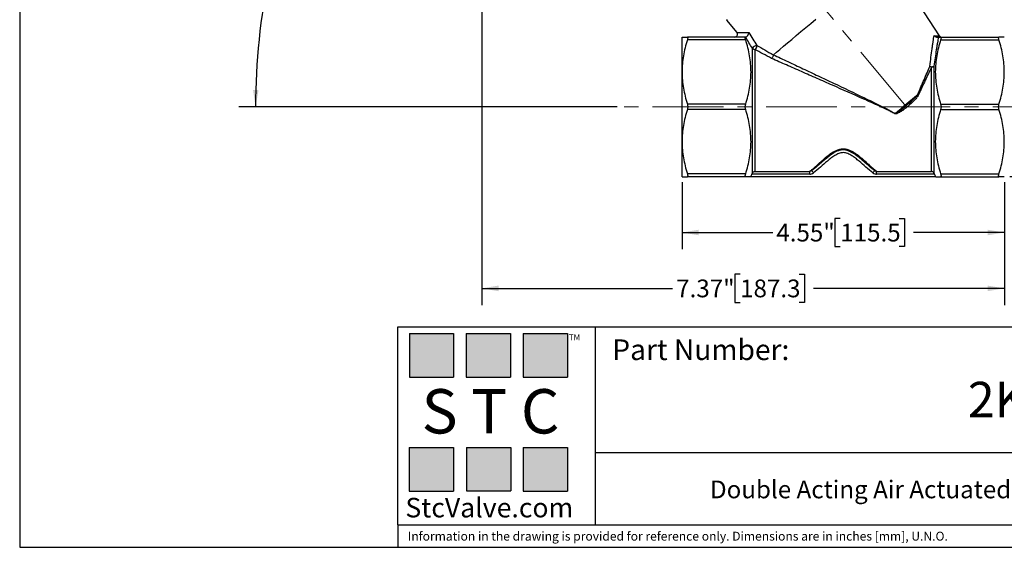
# Model space of a CAD drawing. Units: inches. Extents: x 0.4 to 21.6, y 0.4 to 16.6.
# Drawn here: x 0.4 to 14.3, y 0.4 to 7.8 of the extents above; entities that cross this region are included whole.
import ezdxf

# ---------------------------------------------------------------- set-up
doc = ezdxf.new("R2010")
doc.units = ezdxf.units.IN
doc.header["$LTSCALE"] = 2
doc.header["$MEASUREMENT"] = 0
doc.linetypes.add('CENTERX2', pattern=[0.8, 0.5, -0.1, 0.1, -0.1])
doc.layers.add('SKETCH', color=7, linetype='Continuous')
doc.layers.add('TITLE_BLOCK', color=7, linetype='Continuous')
doc.styles.add('SLDTEXTSTYLE0', font='TXT', dxfattribs={"width": 0.75})
doc.styles.add('SLDTEXTSTYLE2', font='TXT', dxfattribs={"width": 0.563})
doc.styles.add('SLDTEXTSTYLE3', font='TXT', dxfattribs={"width": 0.605})
doc.dimstyles.new('SLDDIMSTYLE1', dxfattribs={"dimtxt": 0.25, "dimasz": 0.23622, "dimexe": 0, "dimexo": 0.0625, "dimgap": 0.0625, "dimtad": 0, "dimtih": 1, "dimtoh": 1, "dimdec": 4, "dimlfac": 2, "dimzin": 12, "dimdsep": 46, "dimtxsty": 'SLDTEXTSTYLE0', "dimsah": 1, "dimcen": 0.09, "dimadec": 0, "dimazin": 3, "dimtfac": 1, "dimtofl": 0, "dimtmove": 0, "dimatfit": 3, "dimfxl": 0, "dimfrac": 2, "dimtolj": 1, "dimtzin": 12, "dimarcsym": 0})
doc.dimstyles.new('SLDDIMSTYLE2', dxfattribs={"dimtxt": 0.25, "dimasz": 0.23622, "dimexe": 0, "dimexo": 0.0625, "dimgap": 0.0625, "dimtad": 0, "dimtih": 1, "dimtoh": 1, "dimrnd": 1e-09, "dimzin": 12, "dimdsep": 46, "dimtxsty": 'SLDTEXTSTYLE0', "dimsah": 1, "dimcen": 0.09, "dimadec": 0, "dimazin": 3, "dimtfac": 1, "dimtofl": 0, "dimtmove": 0, "dimatfit": 3, "dimfxl": 0, "dimfrac": 2, "dimtolj": 1, "dimtzin": 12, "dimarcsym": 0})

# ---------------------------------------------------------------- blocks, each defined once
blk = doc.blocks.new('_D')
at = {"layer": 'SKETCH'}
blk.add_line((8.823, 6.603), (3.486, 6.603), dxfattribs=at)
for start, end in [(130, 153.6266), (156.3582, 180)]:
    blk.add_arc((12.909, 6.603), 9.187, start, end, dxfattribs=at)
for points in [[(7.003, 13.64), (6.799, 13.516), (6.85, 13.456)], [(3.722, 6.603), (3.764, 6.838), (3.686, 6.84)]]:
    blk.add_solid(points, dxfattribs=at)
at = {"layer": 'SKETCH', "insert": (4.331, 10.609), "char_height": 0.25, "attachment_point": 1, "style": 'SLDTEXTSTYLE0'}
blk.add_mtext('50°', dxfattribs=at)
blk = doc.blocks.new('_D_1')
at = {"layer": 'SKETCH'}
for p, q in [((9.739, 5.54), (9.739, 4.595)), ((14.287, 5.54), (14.287, 4.595)), ((11.972, 5.03), (11.896, 5.03)), ((11.896, 5.03), (11.896, 4.633)), ((12.803, 5.03), (12.88, 5.03)), ((12.88, 5.03), (12.88, 4.633)), ((9.739, 4.831), (11.019, 4.831)), ((14.287, 4.831), (13.006, 4.831)), ((11.896, 4.633), (11.972, 4.633)), ((12.88, 4.633), (12.803, 4.633))]:
    blk.add_line(p, q, dxfattribs=at)
for points in [[(9.739, 4.831), (9.975, 4.792), (9.975, 4.871)], [(14.287, 4.831), (14.05, 4.871), (14.05, 4.792)]]:
    blk.add_solid(points, dxfattribs=at)
at = {"layer": 'SKETCH', "char_height": 0.25, "attachment_point": 1, "style": 'SLDTEXTSTYLE0'}
for s, insert in [('4.55"', (11.07, 4.955)), ('115.5', (11.972, 4.955))]:
    blk.add_mtext(s, dxfattribs=dict(at, insert=insert))
blk = doc.blocks.new('_D_2')
at = {"layer": 'SKETCH'}
for p, q in [((6.914, 11.928), (6.914, 3.808)), ((14.287, 5.54), (14.287, 3.808)), ((10.559, 4.242), (10.483, 4.242)), ((10.483, 4.242), (10.483, 3.845)), ((11.391, 4.242), (11.467, 4.242)), ((11.467, 4.242), (11.467, 3.845)), ((6.914, 4.044), (9.607, 4.044)), ((14.287, 4.044), (11.594, 4.044)), ((10.483, 3.845), (10.559, 3.845)), ((11.467, 3.845), (11.391, 3.845))]:
    blk.add_line(p, q, dxfattribs=at)
for points in [[(6.914, 4.044), (7.15, 4.004), (7.15, 4.083)], [(14.287, 4.044), (14.05, 4.083), (14.05, 4.004)]]:
    blk.add_solid(points, dxfattribs=at)
at = {"layer": 'SKETCH', "char_height": 0.25, "attachment_point": 1, "style": 'SLDTEXTSTYLE0'}
for s, insert in [('7.37"', (9.657, 4.168)), ('187.3', (10.559, 4.168))]:
    blk.add_mtext(s, dxfattribs=dict(at, insert=insert))
blk = doc.blocks.new('_D_3')
at = {"layer": 'SKETCH'}
for p, q in [((7.57, 13.672), (15.75, 13.672)), ((15.514, 13.672), (15.514, 9.894)), ((15.473, 9.844), (15.397, 9.844)), ((15.397, 9.844), (15.397, 9.447)), ((16.304, 9.844), (16.38, 9.844)), ((16.38, 9.844), (16.38, 9.447)), ((15.397, 9.447), (15.473, 9.447)), ((15.514, 5.619), (15.514, 9.396)), ((16.38, 9.447), (16.304, 9.447)), ((14.365, 5.619), (15.75, 5.619))]:
    blk.add_line(p, q, dxfattribs=at)
for points in [[(15.514, 13.672), (15.474, 13.436), (15.553, 13.436)], [(15.514, 5.619), (15.553, 5.855), (15.474, 5.855)]]:
    blk.add_solid(points, dxfattribs=at)
at = {"layer": 'SKETCH', "char_height": 0.25, "attachment_point": 1, "style": 'SLDTEXTSTYLE0'}
for s, insert in [('8.05"', (14.571, 9.769)), ('204.6', (15.473, 9.769))]:
    blk.add_mtext(s, dxfattribs=dict(at, insert=insert))

msp = doc.modelspace()

# ---------------------------------------------------------------- hatches: boundary and pattern name
at = {"layer": 'TITLE_BLOCK'}
for points in [[(6.516913, 2.792799), (6.516913, 3.407345), (5.892293, 3.407345), (5.892293, 2.792799)], [(7.318129, 2.792003), (7.318129, 3.406549), (6.693509, 3.406549), (6.693509, 2.792003)], [(8.124235, 2.792799), (8.124235, 3.407345), (7.499614, 3.407345), (7.499614, 2.792799)], [(6.514826, 1.184166), (6.514826, 1.798712), (5.890206, 1.798712), (5.890206, 1.184166)], [(7.323236, 1.188071), (7.323236, 1.802617), (6.698616, 1.802617), (6.698616, 1.188071)], [(8.123835, 1.184166), (8.123835, 1.798712), (7.499215, 1.798712), (7.499215, 1.184166)]]:
    msp.add_hatch(color=204, dxfattribs=at).paths.add_polyline_path(points, flags=0)

# ---------------------------------------------------------------- linework, layer by layer
at = {"color": 7, "linetype": 'Continuous', "lineweight": 25}
for p, q in [((13.372106, 7.605197), (12.659464, 8.706507)), ((10.366345, 7.82565), (10.512285, 7.651726)), ((9.739272, 7.094923), (9.739272, 7.587049)), ((10.638482, 7.587049), (9.81446, 7.587049)), ((10.637335, 7.547679), (9.81446, 7.547679)), ((10.638482, 7.587049), (10.638485, 7.587049)), ((13.388453, 7.587049), (14.211328, 7.587049)), ((13.388453, 7.547679), (14.211328, 7.547679)), ((10.731844, 5.667223), (10.731844, 7.428105)), ((10.76594, 7.411018), (10.76594, 5.693058)), ((9.739272, 6.110671), (9.739272, 7.094923)), ((13.259849, 5.693058), (13.259849, 7.16252)), ((13.293944, 7.174353), (13.293944, 5.667223)), ((10.637335, 6.642167), (9.81446, 6.642167)), ((10.637335, 6.563427), (9.81446, 6.563427)), ((13.388453, 6.642167), (14.211328, 6.642167)), ((13.388453, 6.563427), (14.211328, 6.563427)), ((9.739272, 5.618545), (9.739272, 6.110671)), ((10.637335, 5.657915), (9.81446, 5.657915)), ((10.637335, 5.618545), (9.81446, 5.618545)), ((13.321418, 5.618545), (10.704371, 5.618545)), ((11.540307, 5.654591), (10.724876, 5.654591)), ((10.76594, 5.693058), (11.540307, 5.693058)), ((11.540307, 5.654591), (11.540307, 5.693058)), ((12.485481, 5.693058), (13.259849, 5.693058)), ((12.485481, 5.654591), (12.485481, 5.693058)), ((13.300912, 5.654591), (12.485481, 5.654591)), ((13.388453, 5.657915), (14.211328, 5.657915)), ((13.388453, 5.618545), (14.211328, 5.618545))]:
    msp.add_line(p, q, dxfattribs=at)
at = {"color": 7, "linetype": 'Continuous', "lineweight": 25, "flags": 128}
for points in [[(10.366345, 7.82565), (10.369384, 7.8282), (10.37848, 7.835832)], [(11.027539, 7.33716), (11.070491, 7.373201), (11.1182, 7.413233), (11.170341, 7.456985), (11.22656, 7.504158), (11.286474, 7.554432), (11.349676, 7.607465), (11.415735, 7.662895), (11.484203, 7.720347), (11.554614, 7.779428), (11.626488, 7.839738)], [(12.744209, 6.509935), (12.784091, 6.543399), (12.824292, 6.577132), (12.864686, 6.611027), (12.905149, 6.644979), (12.945553, 6.678882), (12.985772, 6.71263), (13.025681, 6.746118), (13.065155, 6.77924)], [(11.592223, 5.671939), (11.58767, 5.678124), (11.583292, 5.684072), (11.579256, 5.689553), (11.57572, 5.694358), (11.572817, 5.698301), (11.57066, 5.701231), (11.569332, 5.703035), (11.568884, 5.703644)], [(12.433565, 5.671939), (12.438119, 5.678124), (12.442497, 5.684072), (12.446532, 5.689553), (12.450069, 5.694358), (12.452972, 5.698301), (12.455128, 5.701231), (12.456457, 5.703035), (12.456905, 5.703644)]]:
    msp.add_lwpolyline(points, dxfattribs=at)
at = {"color": 8, "linetype": 'Continuous', "lineweight": 25, "flags": 128}
msp.add_lwpolyline([(10.512285, 7.651726), (10.513311, 7.651709), (10.521509, 7.651574), (10.53786, 7.651305), (10.562279, 7.650903), (10.594634, 7.65037), (10.634753, 7.64971), (10.682421, 7.648925)], dxfattribs=at)
at = {"color": 7, "linetype": 'Continuous', "lineweight": 25}
for centre, radius, start, end in [((10.482126, 7.626419), 0.03937, 270, 36.9343214), ((13.405267, 7.626419), 0.03937, 212.5727565, 270), ((10.801731, 7.388418), 0.080369, 95.8325092, 150.40919), ((10.765024, 7.45175), 0.040743, 215.475949, 271.288117), ((10.741986, 7.457884), 0.052634, 297.0717512, 11.4927652), ((13.265233, 7.236626), 0.068572, 246.237601, 294.7523452), ((13.279126, 7.227795), 0.068062, 232.4051161, 253.5474132), ((13.262221, 7.210721), 0.048259, 267.182354, 311.0981085), ((13.165356, 6.985574), 0.229377, 244.0976503, 246.983222), ((13.346199, 6.141777), 0.705643, 148.5513912, 148.9822108)]:
    msp.add_arc(centre, radius, start, end, dxfattribs=at)
for points, knots in [([(10.638485, 7.587049), (10.640438, 7.587049), (10.642668, 7.587541), (10.647763, 7.589801), (10.650568, 7.591569), (10.656269, 7.596244), (10.65917, 7.599163), (10.664502, 7.605489), (10.666964, 7.608917), (10.67126, 7.615729), (10.673145, 7.619188), (10.676319, 7.625821), (10.677651, 7.629076), (10.680903, 7.638417), (10.682089, 7.644003), (10.682421, 7.648925)], [0, 0, 0, 0, 0.125, 0.125, 0.25, 0.25, 0.375, 0.375, 0.5, 0.5, 0.625, 0.625, 0.75, 0.75, 1, 1, 1, 1]), ([(9.739272, 7.587049), (9.739272, 7.587049), (9.740987, 7.587049), (9.746103, 7.587049), (9.748236, 7.587049), (9.753285, 7.587049), (9.756201, 7.587049), (9.772599, 7.587049), (9.79152, 7.587049), (9.81446, 7.587049)], [0, 0, 0, 0, 0.25, 0.25, 0.375, 0.375, 0.5, 0.5, 1, 1, 1, 1]), ([(9.81446, 7.547679), (9.791218, 7.473358), (9.772296, 7.398578), (9.746289, 7.24776), (9.739272, 7.171715), (9.739272, 7.094923)], [0, 0, 0, 0, 0.5, 0.5, 1, 1, 1, 1]), ([(9.81446, 7.587049), (9.816293, 7.587049), (9.817704, 7.586191), (9.819647, 7.582658), (9.820146, 7.579995), (9.820153, 7.573074), (9.819652, 7.568763), (9.817731, 7.559051), (9.816294, 7.553543), (9.81446, 7.547679)], [0, 0, 0, 0, 0.25, 0.25, 0.5, 0.5, 0.75, 0.75, 1, 1, 1, 1]), ([(10.637335, 7.547679), (10.635704, 7.552895), (10.634409, 7.557738), (10.632506, 7.566645), (10.631914, 7.570681), (10.631525, 7.577445), (10.631724, 7.58027), (10.632885, 7.584448), (10.633842, 7.585844), (10.635151, 7.586537)], [0, 0, 0, 0, 0.25, 0.25, 0.5, 0.5, 0.75, 0.75, 1, 1, 1, 1]), ([(10.637335, 6.642167), (10.660508, 6.716267), (10.679387, 6.790824), (10.705387, 6.941186), (10.712441, 7.016999), (10.712564, 7.13183), (10.71086, 7.170422), (10.704104, 7.247006), (10.699067, 7.285062), (10.679511, 7.398595), (10.660552, 7.473441), (10.637335, 7.547679)], [0, 0, 0, 0, 0.25, 0.25, 0.5, 0.5, 0.625, 0.625, 0.75, 0.75, 1, 1, 1, 1]), ([(13.237603, 7.173867), (13.242063, 7.218796), (13.246925, 7.261857), (13.257, 7.344037), (13.262215, 7.38316), (13.270008, 7.438545), (13.272601, 7.456453), (13.27773, 7.491068), (13.280239, 7.507602), (13.287499, 7.554572), (13.291998, 7.582503), (13.295966, 7.60662)], [0, 0, 0, 0, 0.25, 0.25, 0.5, 0.5, 0.625, 0.625, 0.75, 0.75, 1, 1, 1, 1]), ([(13.357405, 7.587049), (13.352955, 7.562595), (13.34803, 7.534988), (13.340163, 7.489292), (13.337451, 7.473284), (13.331977, 7.440294), (13.329209, 7.423286), (13.320876, 7.37083), (13.315278, 7.333954), (13.304332, 7.256728), (13.298981, 7.216375), (13.293944, 7.174353)], [0, 0, 0, 0, 0.25, 0.25, 0.375, 0.375, 0.5, 0.5, 0.75, 0.75, 1, 1, 1, 1]), ([(13.331183, 7.587049), (13.32774, 7.587049), (13.324346, 7.587515), (13.317653, 7.589322), (13.314373, 7.590673), (13.305226, 7.595809), (13.29987, 7.6008), (13.295966, 7.60662)], [0, 0, 0, 0, 0.25, 0.25, 0.5, 0.5, 1, 1, 1, 1]), ([(13.388453, 7.547679), (13.36528, 7.473579), (13.346401, 7.399023), (13.320402, 7.248661), (13.313348, 7.172848), (13.313225, 7.058016), (13.314929, 7.019424), (13.321684, 6.94284), (13.326721, 6.904785), (13.346278, 6.791251), (13.365237, 6.716406), (13.388453, 6.642167)], [0, 0, 0, 0, 0.25, 0.25, 0.5, 0.5, 0.625, 0.625, 0.75, 0.75, 1, 1, 1, 1]), ([(13.331183, 7.587049), (13.335203, 7.587049), (13.338725, 7.587049), (13.344601, 7.587049), (13.347029, 7.587049), (13.353079, 7.587049), (13.355676, 7.587049), (13.357405, 7.587049)], [0, 0, 0, 0, 0.25, 0.25, 0.5, 0.5, 1, 1, 1, 1]), ([(13.388453, 7.587049), (13.390286, 7.587049), (13.391697, 7.586191), (13.39364, 7.582658), (13.394139, 7.579995), (13.394146, 7.573074), (13.393645, 7.568763), (13.391724, 7.559051), (13.390287, 7.553543), (13.388453, 7.547679)], [0, 0, 0, 0, 0.25, 0.25, 0.5, 0.5, 0.75, 0.75, 1, 1, 1, 1]), ([(14.211328, 7.547679), (14.209495, 7.553541), (14.208085, 7.558933), (14.206142, 7.56872), (14.205643, 7.572994), (14.205636, 7.579936), (14.206137, 7.58263), (14.208057, 7.586161), (14.209495, 7.587049), (14.211328, 7.587049)], [0, 0, 0, 0, 0.25, 0.25, 0.5, 0.5, 0.75, 0.75, 1, 1, 1, 1]), ([(14.286516, 7.587049), (14.286516, 7.587049), (14.284801, 7.587049), (14.279686, 7.587049), (14.277552, 7.587049), (14.272503, 7.587049), (14.269587, 7.587049), (14.25319, 7.587049), (14.234269, 7.587049), (14.211328, 7.587049)], [0, 0, 0, 0, 0.25, 0.25, 0.375, 0.375, 0.5, 0.5, 1, 1, 1, 1]), ([(14.286516, 7.094923), (14.286516, 7.133091), (14.284781, 7.171569), (14.277987, 7.247916), (14.272942, 7.285855), (14.253391, 7.399042), (14.234476, 7.473662), (14.211328, 7.547679)], [0, 0, 0, 0, 0.25, 0.25, 0.5, 0.5, 1, 1, 1, 1]), ([(11.003258, 7.284764), (10.96154, 7.307448), (10.920695, 7.329363), (10.841338, 7.371526), (10.802814, 7.391779), (10.76594, 7.411018)], [0, 0, 0, 0, 0.5, 0.5, 1, 1, 1, 1]), ([(10.793564, 7.468371), (10.829821, 7.448125), (10.867696, 7.42682), (10.945716, 7.38249), (10.985873, 7.359457), (11.026884, 7.335635)], [0, 0, 0, 0, 0.5, 0.5, 1, 1, 1, 1]), ([(11.026884, 7.335635), (11.026945, 7.331834), (11.026375, 7.327513), (11.024059, 7.3183), (11.022312, 7.313445), (11.017945, 7.304043), (11.01529, 7.299431), (11.009551, 7.291268), (11.00637, 7.287594), (11.003258, 7.284764)], [0, 0, 0, 0, 0.25, 0.25, 0.5, 0.5, 0.75, 0.75, 1, 1, 1, 1]), ([(12.741458, 6.505398), (12.723748, 6.515503), (12.705764, 6.524953), (12.669599, 6.543355), (12.651408, 6.552283), (12.596689, 6.578663), (12.56002, 6.595723), (12.449898, 6.646363), (12.376318, 6.679379), (12.15581, 6.777855), (12.009052, 6.842617), (11.789778, 6.939258), (11.716823, 6.971368), (11.57124, 7.035395), (11.498463, 7.067378), (11.354267, 7.130718), (11.282824, 7.162085), (11.141559, 7.224087), (11.071663, 7.254756), (11.003258, 7.284764)], [0, 0, 0, 0, 0.03125, 0.03125, 0.0625, 0.0625, 0.125, 0.125, 0.25, 0.25, 0.5, 0.5, 0.625, 0.625, 0.75, 0.75, 0.875, 0.875, 1, 1, 1, 1]), ([(11.026884, 7.335635), (11.026878, 7.336019), (11.026959, 7.336358), (11.027104, 7.33663), (11.027216, 7.336839), (11.027366, 7.337015), (11.027539, 7.33716)], [0, 0, 0, 0, 0.00004049291519, 0.00004049291519, 0.00004049291519, 0.00007141421442, 0.00007141421442, 0.00007141421442, 0.00007141421442]), ([(11.027539, 7.33716), (11.095196, 7.30541), (11.164326, 7.272946), (11.304023, 7.207281), (11.374669, 7.174045), (11.481603, 7.12368), (11.517445, 7.106789), (11.589235, 7.072936), (11.62517, 7.055979), (11.733087, 7.005021), (11.805179, 6.970931), (12.02181, 6.868279), (12.166737, 6.799417), (12.384362, 6.694638), (12.456958, 6.659495), (12.565545, 6.605631), (12.601693, 6.587491), (12.6556, 6.55949), (12.673516, 6.550021), (12.709114, 6.530545), (12.726806, 6.520559), (12.744209, 6.509935)], [0, 0, 0, 0, 0.125, 0.125, 0.25, 0.25, 0.3125, 0.3125, 0.375, 0.375, 0.5, 0.5, 0.75, 0.75, 0.875, 0.875, 0.9375, 0.9375, 0.96875, 0.96875, 1, 1, 1, 1]), ([(9.739272, 7.094923), (9.739272, 7.056756), (9.741007, 7.018278), (9.747802, 6.941931), (9.752847, 6.903992), (9.772398, 6.790805), (9.791313, 6.716185), (9.81446, 6.642167)], [0, 0, 0, 0, 0.25, 0.25, 0.5, 0.5, 1, 1, 1, 1]), ([(13.065155, 6.77924), (13.095132, 6.850446), (13.125005, 6.91881), (13.16842, 7.017667), (13.182683, 7.049988), (13.210705, 7.113314), (13.224407, 7.144188), (13.237603, 7.173867)], [0, 0, 0, 0, 0.5, 0.5, 0.75, 0.75, 1, 1, 1, 1]), ([(13.259849, 7.16252), (13.252781, 7.147857), (13.245572, 7.132889), (13.231012, 7.102628), (13.223652, 7.087317), (13.20135, 7.040861), (13.186184, 7.009195), (13.139917, 6.912169), (13.107953, 6.84486), (13.075669, 6.774458)], [0, 0, 0, 0, 0.125, 0.125, 0.25, 0.25, 0.5, 0.5, 1, 1, 1, 1]), ([(14.211328, 6.642167), (14.234571, 6.716488), (14.253493, 6.791268), (14.2795, 6.942087), (14.286516, 7.018132), (14.286516, 7.094923)], [0, 0, 0, 0, 0.5, 0.5, 1, 1, 1, 1]), ([(13.075669, 6.774458), (13.071834, 6.766095), (13.067106, 6.758273), (13.056946, 6.743039), (13.051461, 6.735647), (13.034315, 6.713959), (13.022108, 6.700302), (12.984228, 6.660615), (12.957302, 6.635868), (12.915276, 6.600416), (12.900975, 6.588897), (12.871708, 6.566546), (12.856787, 6.555737), (12.826246, 6.53535), (12.810656, 6.525678), (12.785963, 6.513264), (12.777456, 6.509429), (12.764261, 6.505239), (12.759772, 6.504083), (12.752794, 6.503307), (12.750468, 6.503217), (12.745815, 6.503677), (12.743514, 6.504224), (12.741458, 6.505398)], [0, 0, 0, 0, 0.0625, 0.0625, 0.125, 0.125, 0.25, 0.25, 0.5, 0.5, 0.625, 0.625, 0.75, 0.75, 0.875, 0.875, 0.9375, 0.9375, 0.96875, 0.96875, 0.984375, 0.984375, 1, 1, 1, 1]), ([(12.744209, 6.509935), (12.745293, 6.509603), (12.746414, 6.509644), (12.748633, 6.509914), (12.749716, 6.510166), (12.752909, 6.511072), (12.754982, 6.511884), (12.761063, 6.51453), (12.764956, 6.516594), (12.77647, 6.523105), (12.783902, 6.527901), (12.805822, 6.542693), (12.819985, 6.553193), (12.862, 6.585446), (12.88935, 6.608035), (12.942791, 6.65408), (12.96894, 6.677614), (13.006851, 6.714156), (13.019269, 6.726545), (13.0373, 6.745725), (13.043195, 6.752205), (13.054582, 6.76543), (13.060104, 6.772158), (13.065155, 6.77924)], [0, 0, 0, 0, 0.0078125, 0.0078125, 0.015625, 0.015625, 0.03125, 0.03125, 0.0625, 0.0625, 0.125, 0.125, 0.25, 0.25, 0.5, 0.5, 0.75, 0.75, 0.875, 0.875, 0.9375, 0.9375, 1, 1, 1, 1]), ([(9.81446, 6.563427), (9.791218, 6.489106), (9.772296, 6.414326), (9.746289, 6.263508), (9.739272, 6.187463), (9.739272, 6.110671)], [0, 0, 0, 0, 0.5, 0.5, 1, 1, 1, 1]), ([(9.81446, 6.642167), (9.816293, 6.636306), (9.817704, 6.630056), (9.819647, 6.616735), (9.820146, 6.609798), (9.820153, 6.595935), (9.819652, 6.58893), (9.817731, 6.575687), (9.816294, 6.569291), (9.81446, 6.563427)], [0, 0, 0, 0, 0.25, 0.25, 0.5, 0.5, 0.75, 0.75, 1, 1, 1, 1]), ([(10.637335, 6.563427), (10.635502, 6.569289), (10.634092, 6.575539), (10.632149, 6.58886), (10.63165, 6.595796), (10.631643, 6.609659), (10.632144, 6.616665), (10.634064, 6.629908), (10.635502, 6.636304), (10.637335, 6.642167)], [0, 0, 0, 0, 0.25, 0.25, 0.5, 0.5, 0.75, 0.75, 1, 1, 1, 1]), ([(10.637335, 5.657915), (10.660508, 5.732015), (10.679387, 5.806572), (10.705387, 5.956934), (10.712441, 6.032747), (10.712564, 6.147578), (10.71086, 6.18617), (10.704104, 6.262754), (10.699067, 6.30081), (10.679511, 6.414343), (10.660552, 6.489189), (10.637335, 6.563427)], [0, 0, 0, 0, 0.25, 0.25, 0.5, 0.5, 0.625, 0.625, 0.75, 0.75, 1, 1, 1, 1]), ([(13.388453, 6.563427), (13.36528, 6.489327), (13.346401, 6.414771), (13.320402, 6.264409), (13.313348, 6.188596), (13.313225, 6.073765), (13.314929, 6.035172), (13.321684, 5.958588), (13.326721, 5.920533), (13.346278, 5.806999), (13.365237, 5.732154), (13.388453, 5.657915)], [0, 0, 0, 0, 0.25, 0.25, 0.5, 0.5, 0.625, 0.625, 0.75, 0.75, 1, 1, 1, 1]), ([(13.388453, 6.642167), (13.390286, 6.636306), (13.391697, 6.630056), (13.39364, 6.616735), (13.394139, 6.609798), (13.394146, 6.595935), (13.393645, 6.58893), (13.391724, 6.575687), (13.390287, 6.569291), (13.388453, 6.563427)], [0, 0, 0, 0, 0.25, 0.25, 0.5, 0.5, 0.75, 0.75, 1, 1, 1, 1]), ([(14.211328, 6.563427), (14.209495, 6.569289), (14.208085, 6.575539), (14.206142, 6.58886), (14.205643, 6.595796), (14.205636, 6.609659), (14.206137, 6.616665), (14.208057, 6.629908), (14.209495, 6.636304), (14.211328, 6.642167)], [0, 0, 0, 0, 0.25, 0.25, 0.5, 0.5, 0.75, 0.75, 1, 1, 1, 1]), ([(14.286516, 6.110671), (14.286516, 6.148839), (14.284781, 6.187317), (14.277987, 6.263664), (14.272942, 6.301603), (14.253391, 6.41479), (14.234476, 6.48941), (14.211328, 6.563427)], [0, 0, 0, 0, 0.25, 0.25, 0.5, 0.5, 1, 1, 1, 1]), ([(9.739272, 6.110671), (9.739272, 6.072504), (9.741007, 6.034026), (9.747802, 5.957679), (9.752847, 5.91974), (9.772398, 5.806553), (9.791313, 5.731933), (9.81446, 5.657915)], [0, 0, 0, 0, 0.25, 0.25, 0.5, 0.5, 1, 1, 1, 1]), ([(11.540307, 5.693058), (11.549594, 5.700087), (11.56055, 5.708689), (11.584977, 5.72878), (11.598302, 5.740148), (11.626841, 5.765243), (11.642059, 5.778974), (11.674499, 5.808546), (11.691812, 5.824476), (11.728382, 5.857547), (11.747638, 5.874706), (11.789021, 5.909455), (11.81116, 5.92712), (11.847967, 5.952587), (11.860711, 5.960797), (11.887508, 5.976209), (11.901553, 5.983418), (11.924073, 5.992923), (11.931821, 5.995863), (11.947573, 6.001053), (11.955611, 6.003318), (11.972073, 6.007049), (11.980569, 6.008521), (11.997586, 6.010443), (12.006102, 6.010903), (12.031676, 6.010688), (12.048981, 6.008332), (12.081498, 6.000495), (12.096982, 5.995062), (12.126825, 5.982157), (12.140862, 5.974825), (12.167537, 5.959261), (12.180214, 5.951001), (12.216812, 5.925447), (12.23877, 5.907831), (12.279807, 5.873252), (12.298882, 5.856225), (12.326026, 5.831658), (12.334823, 5.823628), (12.351975, 5.807951), (12.36035, 5.800285), (12.38471, 5.778086), (12.399868, 5.764422), (12.428171, 5.739559), (12.441319, 5.728357), (12.465324, 5.708625), (12.47619, 5.700091), (12.485481, 5.693058)], [0, 0, 0, 0, 0.0625, 0.0625, 0.125, 0.125, 0.1875, 0.1875, 0.25, 0.25, 0.3125, 0.3125, 0.375, 0.375, 0.40625, 0.40625, 0.4375, 0.4375, 0.453125, 0.453125, 0.46875, 0.46875, 0.484375, 0.484375, 0.5, 0.5, 0.53125, 0.53125, 0.5625, 0.5625, 0.59375, 0.59375, 0.625, 0.625, 0.6875, 0.6875, 0.75, 0.75, 0.78125, 0.78125, 0.8125, 0.8125, 0.875, 0.875, 0.9375, 0.9375, 1, 1, 1, 1]), ([(12.456905, 5.703644), (12.44708, 5.710877), (12.435891, 5.71942), (12.411692, 5.738671), (12.398648, 5.749401), (12.370912, 5.772844), (12.356217, 5.785561), (12.325057, 5.812773), (12.308749, 5.827135), (12.274532, 5.856802), (12.256606, 5.872139), (12.218387, 5.903153), (12.198133, 5.918856), (12.164721, 5.941682), (12.153149, 5.949103), (12.128953, 5.963117), (12.116319, 5.969732), (12.089388, 5.981548), (12.075307, 5.986646), (12.053136, 5.992211), (12.045555, 5.993721), (12.029898, 5.995851), (12.022017, 5.996436), (12.006332, 5.996551), (11.998499, 5.99608), (11.982852, 5.994167), (11.975119, 5.99273), (11.952678, 5.987356), (11.938341, 5.982288), (11.911345, 5.970652), (11.898667, 5.964101), (11.874378, 5.950176), (11.862756, 5.942783), (11.829174, 5.919987), (11.808794, 5.904245), (11.770308, 5.873088), (11.752239, 5.857646), (11.71772, 5.827733), (11.701269, 5.813245), (11.670171, 5.786082), (11.655453, 5.773339), (11.627591, 5.749774), (11.614443, 5.73895), (11.589977, 5.719479), (11.578716, 5.710882), (11.568884, 5.703644)], [0, 0, 0, 0, 0.0625, 0.0625, 0.125, 0.125, 0.1875, 0.1875, 0.25, 0.25, 0.3125, 0.3125, 0.375, 0.375, 0.40625, 0.40625, 0.4375, 0.4375, 0.46875, 0.46875, 0.484375, 0.484375, 0.5, 0.5, 0.515625, 0.515625, 0.53125, 0.53125, 0.5625, 0.5625, 0.59375, 0.59375, 0.625, 0.625, 0.6875, 0.6875, 0.75, 0.75, 0.8125, 0.8125, 0.875, 0.875, 0.9375, 0.9375, 1, 1, 1, 1]), ([(14.211328, 5.657915), (14.234571, 5.732236), (14.253493, 5.807016), (14.2795, 5.957835), (14.286516, 6.03388), (14.286516, 6.110671)], [0, 0, 0, 0, 0.5, 0.5, 1, 1, 1, 1]), ([(12.433565, 5.671939), (12.364328, 5.722907), (12.302006, 5.782142), (12.219992, 5.85127), (12.203356, 5.864865), (12.169305, 5.890861), (12.15191, 5.903266), (12.115703, 5.925803), (12.096925, 5.935991), (12.056495, 5.951742), (12.035728, 5.956962), (11.99209, 5.957287), (11.971274, 5.952299), (11.941038, 5.940826), (11.931167, 5.93632), (11.912029, 5.926498), (11.902705, 5.921157), (11.875256, 5.904215), (11.857622, 5.891691), (11.823346, 5.865598), (11.806664, 5.851986), (11.724302, 5.782637), (11.661736, 5.72311), (11.592223, 5.671939)], [0, 0, 0, 0, 0.25, 0.25, 0.3125, 0.3125, 0.375, 0.375, 0.4375, 0.4375, 0.5, 0.5, 0.5625, 0.5625, 0.59375, 0.59375, 0.625, 0.625, 0.6875, 0.6875, 0.75, 0.75, 1, 1, 1, 1]), ([(11.568884, 5.703644), (11.564742, 5.700596), (11.560275, 5.698122), (11.550626, 5.694459), (11.545548, 5.693318), (11.540307, 5.693058)], [0, 0, 0, 0, 0.5, 0.5, 1, 1, 1, 1]), ([(9.739272, 5.618545), (9.739272, 5.618545), (9.740987, 5.618545), (9.746103, 5.618545), (9.748236, 5.618545), (9.753285, 5.618545), (9.756201, 5.618545), (9.772599, 5.618545), (9.79152, 5.618545), (9.81446, 5.618545)], [0, 0, 0, 0, 0.25, 0.25, 0.375, 0.375, 0.5, 0.5, 1, 1, 1, 1]), ([(9.81446, 5.657915), (9.816293, 5.652054), (9.817704, 5.646662), (9.819647, 5.636875), (9.820146, 5.6326), (9.820153, 5.625658), (9.819652, 5.622965), (9.817731, 5.619434), (9.816294, 5.618545), (9.81446, 5.618545)], [0, 0, 0, 0, 0.25, 0.25, 0.5, 0.5, 0.75, 0.75, 1, 1, 1, 1]), ([(10.637335, 5.618545), (10.635502, 5.618545), (10.634092, 5.619403), (10.632149, 5.622937), (10.63165, 5.625599), (10.631643, 5.63252), (10.632144, 5.636832), (10.634064, 5.646544), (10.635502, 5.652052), (10.637335, 5.657915)], [0, 0, 0, 0, 0.25, 0.25, 0.5, 0.5, 0.75, 0.75, 1, 1, 1, 1]), ([(10.70437, 5.618545), (10.698502, 5.618545), (10.689583, 5.618545), (10.666849, 5.618545), (10.653035, 5.618545), (10.637335, 5.618545)], [0, 0, 0, 0, 0.5, 0.5, 1, 1, 1, 1]), ([(10.731844, 5.667223), (10.733868, 5.671018), (10.736247, 5.674302), (10.741513, 5.680146), (10.74438, 5.68266), (10.753207, 5.688979), (10.759638, 5.691743), (10.76594, 5.693058)], [0, 0, 0, 0, 0.25, 0.25, 0.5, 0.5, 1, 1, 1, 1]), ([(11.540307, 5.654591), (11.549669, 5.654591), (11.558872, 5.656157), (11.576519, 5.662117), (11.584691, 5.666393), (11.592223, 5.671939)], [0, 0, 0, 0, 0.5, 0.5, 1, 1, 1, 1]), ([(12.433565, 5.671939), (12.441098, 5.666394), (12.449319, 5.66209), (12.467022, 5.65613), (12.47612, 5.654591), (12.485481, 5.654591)], [0, 0, 0, 0, 0.5, 0.5, 1, 1, 1, 1]), ([(13.293944, 5.667223), (13.291921, 5.671018), (13.289541, 5.674302), (13.284275, 5.680146), (13.281409, 5.68266), (13.272582, 5.688979), (13.266151, 5.691743), (13.259849, 5.693058)], [0, 0, 0, 0, 0.25, 0.25, 0.5, 0.5, 1, 1, 1, 1]), ([(13.321418, 5.618545), (13.327287, 5.618545), (13.336206, 5.618545), (13.358939, 5.618545), (13.372753, 5.618545), (13.388453, 5.618545)], [0, 0, 0, 0, 0.5, 0.5, 1, 1, 1, 1]), ([(13.388453, 5.657915), (13.390286, 5.652054), (13.391697, 5.646662), (13.39364, 5.636875), (13.394139, 5.6326), (13.394146, 5.625658), (13.393645, 5.622965), (13.391724, 5.619434), (13.390287, 5.618545), (13.388453, 5.618545)], [0, 0, 0, 0, 0.25, 0.25, 0.5, 0.5, 0.75, 0.75, 1, 1, 1, 1]), ([(14.211328, 5.618545), (14.209495, 5.618545), (14.208085, 5.619403), (14.206142, 5.622937), (14.205643, 5.625599), (14.205636, 5.63252), (14.206137, 5.636832), (14.208057, 5.646544), (14.209495, 5.652052), (14.211328, 5.657915)], [0, 0, 0, 0, 0.25, 0.25, 0.5, 0.5, 0.75, 0.75, 1, 1, 1, 1]), ([(14.286516, 5.618545), (14.286516, 5.618545), (14.284801, 5.618545), (14.279686, 5.618545), (14.277552, 5.618545), (14.272503, 5.618545), (14.269587, 5.618545), (14.25319, 5.618545), (14.234269, 5.618545), (14.211328, 5.618545)], [0, 0, 0, 0, 0.25, 0.25, 0.375, 0.375, 0.5, 0.5, 1, 1, 1, 1])]:
    msp.add_open_spline(points, degree=3, knots=knots, dxfattribs=at)
for points in [[(10.682421, 7.648925), (10.719446, 7.588338), (10.756489, 7.528114), (10.793564, 7.468371)], [(10.635151, 7.586537), (10.63583, 7.586897), (10.636979, 7.587049), (10.638482, 7.587049)], [(10.731844, 7.428105), (10.699593, 7.480549), (10.667365, 7.533389), (10.635151, 7.586537)], [(13.357405, 7.587049), (13.366614, 7.587049), (13.377034, 7.587049), (13.388453, 7.587049)], [(12.485481, 5.693058), (12.474997, 5.693578), (12.465189, 5.697546), (12.456905, 5.703644)], [(10.724876, 5.654591), (10.718044, 5.642574), (10.711208, 5.630559), (10.70437, 5.618545)], [(10.724876, 5.654591), (10.727303, 5.658859), (10.72963, 5.66307), (10.731844, 5.667223)], [(13.293944, 5.667223), (13.296159, 5.66307), (13.298486, 5.658859), (13.300912, 5.654591)], [(13.321418, 5.618545), (13.31458, 5.630559), (13.307745, 5.642574), (13.300912, 5.654591)]]:
    msp.add_open_spline(points, degree=3, dxfattribs=at)
at = {"color": 8, "linetype": 'Continuous', "lineweight": 25}
msp.add_open_spline([(13.295966, 7.60662), (13.306061, 7.606411), (13.325368, 7.60601), (13.34654, 7.605568), (13.361619, 7.605253), (13.370746, 7.605062), (13.371505, 7.605046), (13.371862, 7.605038)], degree=3, knots=[0, 0, 0, 0, 0.217248022, 0.415449905, 0.61500985, 0.819023629, 1, 1, 1, 1], dxfattribs=at)
at = {"layer": 'SKETCH', "linetype": 'CENTERX2', "lineweight": 18}
for p, q in [((12.903536, 6.608789), (6.867878, 13.801806)), ((15.124186, 6.602797), (8.901603, 6.602797))]:
    msp.add_line(p, q, dxfattribs=at)
at = {"layer": 'TITLE_BLOCK'}
for p, q in [((0.393701, 16.606299), (0.393701, 0.393701)), ((5.73035, 3.50104), (21.606299, 3.50104)), ((5.73035, 0.7079), (5.73035, 3.50104)), ((8.517536, 0.7079), (8.517536, 3.50104)), ((8.517536, 1.732103), (21.606299, 1.732103)), ((5.730654, 0.7079), (5.73035, 0.7079)), ((5.730654, 0.7079), (21.606299, 0.7079)), ((5.730654, 0.7079), (5.730654, 0.39352)), ((0.393701, 0.393701), (21.606299, 0.393701))]:
    msp.add_line(p, q, dxfattribs=at)
at = {"layer": 'TITLE_BLOCK', "color": 204}
for p, q in [((5.892293, 3.407345), (6.516913, 3.407345)), ((5.892293, 3.407345), (5.892293, 2.792799)), ((6.516913, 3.407345), (6.516913, 2.792799)), ((6.693509, 3.406549), (7.318129, 3.406549)), ((6.693509, 3.406549), (6.693509, 2.792003)), ((7.318129, 3.406549), (7.318129, 2.792003)), ((7.499614, 3.407345), (8.124235, 3.407345)), ((7.499614, 3.407345), (7.499614, 2.792799)), ((8.124235, 3.407345), (8.124235, 2.792799)), ((5.892293, 2.792799), (6.516913, 2.792799)), ((6.693509, 2.792003), (7.318129, 2.792003)), ((7.499614, 2.792799), (8.124235, 2.792799)), ((5.890206, 1.798712), (6.514826, 1.798712)), ((5.890206, 1.798712), (5.890206, 1.184166)), ((6.514826, 1.798712), (6.514826, 1.184166)), ((6.698616, 1.802617), (7.323236, 1.802617)), ((6.698616, 1.802617), (6.698616, 1.188071)), ((7.323236, 1.802617), (7.323236, 1.188071)), ((7.499215, 1.798712), (8.123835, 1.798712)), ((7.499215, 1.798712), (7.499215, 1.184166)), ((8.123835, 1.798712), (8.123835, 1.184166)), ((5.890206, 1.184166), (6.514826, 1.184166)), ((6.698616, 1.188071), (7.323236, 1.188071)), ((7.499215, 1.184166), (8.123835, 1.184166))]:
    msp.add_line(p, q, dxfattribs=at)

# ---------------------------------------------------------------- texts
at = {"layer": 'TITLE_BLOCK'}
for s, insert, char_height, attachment_point, style in [('TM', (8.14181, 3.393636), 0.0833333, 1, 'SLDTEXTSTYLE3'), ('S T C', (7.037139, 2.623063), 0.625, 2, 'SLDTEXTSTYLE2'), ('Double Acting Air Actuated Angle Seat Valve, 1 1/4" NPT', (14.529618, 1.334368), 0.25, 2, 'SLDTEXTSTYLE0'), ('StcValve.com', (7.019793, 1.090384), 0.27559055, 2, 'SLDTEXTSTYLE3'), ('Information in the drawing is provided for reference only. Dimensions are in inches [mm], U.N.O.', (5.870063, 0.61282), 0.125, 1, 'SLDTEXTSTYLE0')]:
    msp.add_mtext(s, dxfattribs=dict(at, insert=insert, char_height=char_height, attachment_point=attachment_point, style=style))
at = {"layer": 'TITLE_BLOCK', "color": 7, "style": 'SLDTEXTSTYLE0'}
for s, insert, char_height, attachment_point in [('Part Number:', (8.754886, 3.32495), 0.29166667, 1), ('2KD1-1-4', (15.22038, 2.726349), 0.5, 2)]:
    msp.add_mtext(s, dxfattribs=dict(at, insert=insert, char_height=char_height, attachment_point=attachment_point))

# ---------------------------------------------------------------- dimensions: what is measured, and where the dimension line sits
at = {"layer": 'SKETCH'}
dim = msp.add_angular_dim_2l(base=(5.687834, 12.282235), line1=((8.901603, 6.602797), (15.124186, 6.602797)), line2=((6.867878, 13.801806), (12.903536, 6.608789)), dimstyle='SLDDIMSTYLE1', dxfattribs=at)
dim.commit()
dim.dimension.update_dxf_attribs({"geometry": '_D', "text_midpoint": (4.582611, 10.485253), "dimtype": 162})
dim = msp.add_linear_dim(base=(15.513707, 5.618545), p1=(7.490865, 13.671849), p2=(14.286516, 5.618545), angle=90, dimstyle='SLDDIMSTYLE2', dxfattribs=at)
dim.commit()
dim.dimension.update_dxf_attribs({"geometry": '_D_3', "text_midpoint": (15.513707, 9.645197), "dimtype": 160})
for base, p1, picture, middle in [((14.286516, 4.043742), (6.913716, 12.006799), '_D_2', (10.600116, 4.043742)), ((14.286516, 4.831144), (9.739272, 5.618545), '_D_1', (12.012894, 4.831144))]:
    dim = msp.add_linear_dim(base=base, p1=p1, p2=(14.286516, 5.618545), dimstyle='SLDDIMSTYLE2', dxfattribs=at)
    dim.commit()
    dim.dimension.update_dxf_attribs({"geometry": picture, "text_midpoint": middle, "dimtype": 160})

doc.saveas('drawing.dxf')
